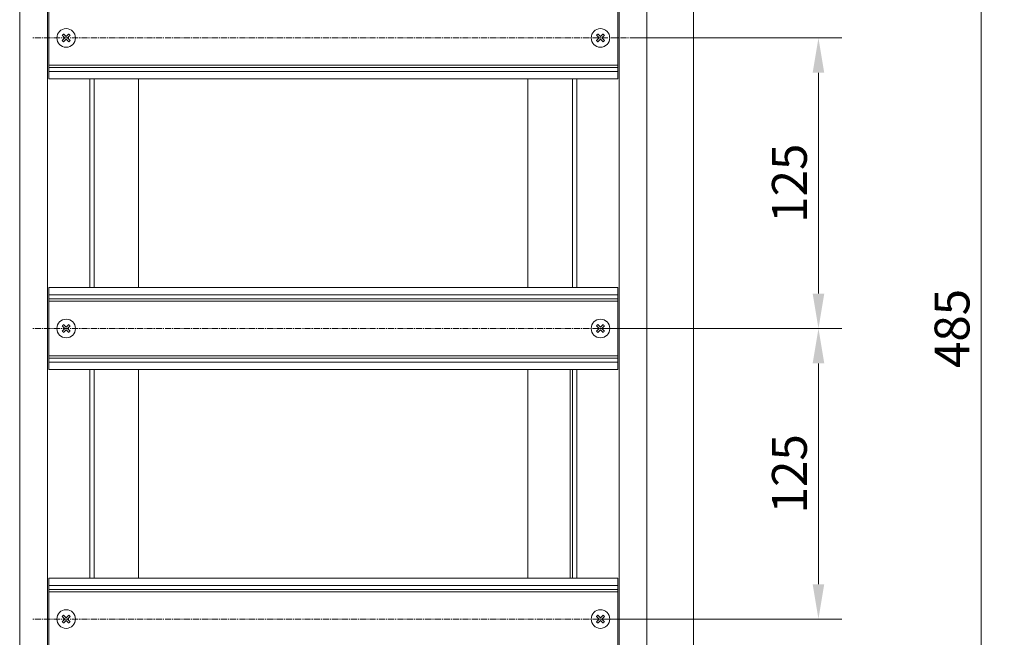
# Model space of a CAD drawing. Units: millimetres. Extents: x 271 to 13314, y -253 to 5557.
# Drawn here: x 7831 to 8254, y 2019 to 2285 of the extents above; entities that cross this region are included whole.
import ezdxf

# ---------------------------------------------------------------- set-up
doc = ezdxf.new("R2010")
doc.units = ezdxf.units.MM
doc.header["$LTSCALE"] = 2
doc.header["$PDMODE"] = 35
doc.linetypes.add('CENTER2', pattern=[28.575, 19.05, -3.175, 3.175, -3.175])
doc.layers.get('Defpoints').update_dxf_attribs({"lineweight": 0})
for name, color, linetype, lineweight in [('осевой', 7, 'CENTER2', 0), ('основной', 7, 'Continuous', 18), ('размеры', 7, 'Continuous', 0)]:
    doc.layers.add(name, color=color, linetype=linetype, lineweight=lineweight)
doc.styles.get("Standard").update_dxf_attribs({"font": 'isocpeur.ttf', "height": 15})
doc.dimstyles.new('GOST', dxfattribs={"dimscale": 0, "dimtxt": 15, "dimasz": 15, "dimexe": 10, "dimexo": 0, "dimgap": 5, "dimtad": 1, "dimdec": 0, "dimtxsty": 'Standard', "dimcen": 0, "dimclrd": 256, "dimclre": 256, "dimclrt": 256, "dimaunit": 1, "dimadec": 0, "dimazin": 2, "dimtm": 1e-09, "dimtfac": 0.75, "dimtdec": 0, "dimtmove": 0, "dimatfit": 2, "dimfxl": 1, "dimtolj": 1, "dimtzin": 0, "dimlwd": -1, "dimlwe": -1, "dimarcsym": 1})

# ---------------------------------------------------------------- blocks, each defined once
blk = doc.blocks.new('*D389')
at = {"layer": 'Defpoints', "color": 0}
for p in [(8058, 2394.64), (8058, 1909.64), (8244.35, 1909.64)]:
    blk.add_point(p, dxfattribs=at)
at = {"layer": 'размеры'}
for p, q in [((8058, 2394.64), (8254.35, 2394.64)), ((8244.35, 2379.64), (8244.35, 1924.64)), ((8058, 1909.64), (8254.35, 1909.64))]:
    blk.add_line(p, q, dxfattribs=at)
for points in [[(8241.85, 2379.64), (8246.85, 2379.64), (8244.35, 2394.64)], [(8241.85, 1924.64), (8246.85, 1924.64), (8244.35, 1909.64)]]:
    blk.add_solid(points, dxfattribs=at)
at = {"layer": 'размеры', "insert": (8224.35, 2152.14), "char_height": 15, "attachment_point": 2, "rotation": 90}
blk.add_mtext('\\A1;485', dxfattribs=at)
blk = doc.blocks.new('*D388')
at = {"layer": 'Defpoints', "color": 0}
for p in [(8095.75, 2152.14), (8080.5, 2027.14), (8174.35, 2027.14)]:
    blk.add_point(p, dxfattribs=at)
at = {"layer": 'размеры'}
for p, q in [((8095.75, 2152.14), (8184.35, 2152.14)), ((8174.35, 2137.14), (8174.35, 2042.14)), ((8080.5, 2027.14), (8184.35, 2027.14))]:
    blk.add_line(p, q, dxfattribs=at)
for points in [[(8171.85, 2137.14), (8176.85, 2137.14), (8174.35, 2152.14)], [(8171.85, 2042.14), (8176.85, 2042.14), (8174.35, 2027.14)]]:
    blk.add_solid(points, dxfattribs=at)
at = {"layer": 'размеры', "insert": (8154.35, 2089.64), "char_height": 15, "attachment_point": 2, "rotation": 90}
blk.add_mtext('\\A1;125', dxfattribs=at)
blk = doc.blocks.new('*D387')
at = {"layer": 'Defpoints', "color": 0}
for p in [(8095.75, 2277.14), (8080.5, 2152.14), (8174.35, 2152.14)]:
    blk.add_point(p, dxfattribs=at)
at = {"layer": 'размеры'}
for p, q in [((8095.75, 2277.14), (8184.35, 2277.14)), ((8174.35, 2262.14), (8174.35, 2167.14)), ((8080.5, 2152.14), (8184.35, 2152.14))]:
    blk.add_line(p, q, dxfattribs=at)
for points in [[(8171.85, 2262.14), (8176.85, 2262.14), (8174.35, 2277.14)], [(8171.85, 2167.14), (8176.85, 2167.14), (8174.35, 2152.14)]]:
    blk.add_solid(points, dxfattribs=at)
at = {"layer": 'размеры', "insert": (8154.35, 2214.64), "char_height": 15, "attachment_point": 2, "rotation": 90}
blk.add_mtext('\\A1;125', dxfattribs=at)

msp = doc.modelspace()

# ---------------------------------------------------------------- linework, layer by layer
at = {"layer": 'осевой', "ltscale": 0.07}
for p, q in [((8095.75, 2277.14), (7836, 2277.14)), ((8095.75, 2152.14), (7836, 2152.14)), ((8095.75, 2027.14), (7836, 2027.14))]:
    msp.add_line(p, q, dxfattribs=at)
at = {"layer": 'основной'}
for p, q in [((8120.5, 1859.64), (8120.5, 2444.64)), ((8100.5, 1879.64), (8100.5, 2424.64)), ((7830.5, 1879.64), (7830.5, 2413.24)), ((7842.5, 1897.14), (7842.5, 2407.14)), ((8088.5, 2407.14), (8088.5, 1897.14)), ((7843, 2259.49), (7843, 2294.79)), ((8088, 2259.49), (8088, 2294.79)), ((8088, 2265.44), (7843, 2265.44)), ((8088, 2264.44), (7843, 2264.44)), ((8088, 2262.64), (7843, 2262.64)), ((8088, 2259.49), (7843, 2259.49)), ((7860.7, 2169.79), (7860.7, 2259.49)), ((7862.5, 2169.79), (7862.5, 2259.49)), ((7881.7, 2169.79), (7881.7, 2259.49)), ((8049.3, 2259.49), (8049.3, 2169.79)), ((8068.5, 2259.49), (8068.5, 2169.79)), ((8070.3, 2259.49), (8070.3, 2169.79)), ((8088, 2169.79), (7843, 2169.79)), ((7843, 2134.49), (7843, 2169.79)), ((8088, 2166.64), (7843, 2166.64)), ((8088, 2134.49), (8088, 2169.79)), ((8088, 2164.84), (7843, 2164.84)), ((8088, 2163.84), (7843, 2163.84)), ((8088, 2140.44), (7843, 2140.44)), ((8088, 2139.44), (7843, 2139.44)), ((8088, 2137.64), (7843, 2137.64)), ((8088, 2134.49), (7843, 2134.49)), ((7860.7, 2044.79), (7860.7, 2134.49)), ((7862.5, 2044.79), (7862.5, 2134.49)), ((7881.7, 2044.79), (7881.7, 2134.49)), ((8049.3, 2134.49), (8049.3, 2044.79)), ((8067.5, 2134.49), (8067.5, 2044.79)), ((8068.5, 2134.49), (8068.5, 2044.79)), ((8070.3, 2134.49), (8070.3, 2044.79)), ((8088, 2044.79), (7843, 2044.79)), ((7843, 2009.49), (7843, 2044.79)), ((8088, 2009.49), (8088, 2044.79)), ((8088, 2041.64), (7843, 2041.64)), ((8088, 2039.84), (7843, 2039.84)), ((8088, 2038.84), (7843, 2038.84))]:
    msp.add_line(p, q, dxfattribs=at)
for points in [[(7849.37, 2278.83), (7849.3, 2278.76), (7849.23, 2278.69), (7849.16, 2278.62), (7849.09, 2278.55), (7849.02, 2278.48), (7848.95, 2278.41), (7848.87, 2278.34), (7848.8, 2278.27)], [(7848.8, 2278.27), (7848.94, 2278.13), (7849.08, 2277.99), (7849.22, 2277.85), (7849.36, 2277.71), (7849.5, 2277.57), (7849.65, 2277.42), (7849.79, 2277.28), (7849.94, 2277.14)], [(7849.94, 2277.14), (7849.79, 2276.99), (7849.65, 2276.85), (7849.5, 2276.7), (7849.36, 2276.56), (7849.22, 2276.42), (7849.08, 2276.28), (7848.94, 2276.14), (7848.8, 2276)], [(7850.5, 2277.7), (7850.36, 2277.85), (7850.21, 2277.99), (7850.07, 2278.13), (7849.93, 2278.28), (7849.79, 2278.42), (7849.65, 2278.56), (7849.51, 2278.7), (7849.37, 2278.83)], [(7849.37, 2275.44), (7849.51, 2275.58), (7849.65, 2275.71), (7849.79, 2275.85), (7849.93, 2276), (7850.07, 2276.14), (7850.21, 2276.28), (7850.36, 2276.43), (7850.5, 2276.57)], [(7851.63, 2278.83), (7851.5, 2278.7), (7851.36, 2278.56), (7851.22, 2278.42), (7851.08, 2278.28), (7850.93, 2278.13), (7850.79, 2277.99), (7850.65, 2277.85), (7850.5, 2277.7)], [(7850.5, 2276.57), (7850.65, 2276.43), (7850.79, 2276.28), (7850.93, 2276.14), (7851.08, 2276), (7851.22, 2275.85), (7851.36, 2275.71), (7851.5, 2275.58), (7851.63, 2275.44)], [(7851.07, 2277.14), (7851.21, 2277.28), (7851.36, 2277.42), (7851.5, 2277.57), (7851.64, 2277.71), (7851.78, 2277.85), (7851.92, 2277.99), (7852.06, 2278.13), (7852.2, 2278.27)], [(7852.2, 2276), (7852.06, 2276.14), (7851.92, 2276.28), (7851.78, 2276.42), (7851.64, 2276.56), (7851.5, 2276.7), (7851.36, 2276.85), (7851.21, 2276.99), (7851.07, 2277.14)], [(7852.2, 2278.27), (7852.13, 2278.34), (7852.06, 2278.41), (7851.99, 2278.48), (7851.92, 2278.55), (7851.84, 2278.62), (7851.77, 2278.69), (7851.7, 2278.76), (7851.63, 2278.83)], [(8079.37, 2278.83), (8079.3, 2278.76), (8079.23, 2278.69), (8079.16, 2278.62), (8079.09, 2278.55), (8079.02, 2278.48), (8078.95, 2278.41), (8078.87, 2278.34), (8078.8, 2278.27)], [(8078.8, 2278.27), (8078.94, 2278.13), (8079.08, 2277.99), (8079.22, 2277.85), (8079.36, 2277.71), (8079.5, 2277.57), (8079.65, 2277.42), (8079.79, 2277.28), (8079.94, 2277.14)], [(8079.94, 2277.14), (8079.79, 2276.99), (8079.65, 2276.85), (8079.5, 2276.7), (8079.36, 2276.56), (8079.22, 2276.42), (8079.08, 2276.28), (8078.94, 2276.14), (8078.8, 2276)], [(8080.5, 2277.7), (8080.36, 2277.85), (8080.21, 2277.99), (8080.07, 2278.13), (8079.93, 2278.28), (8079.79, 2278.42), (8079.65, 2278.56), (8079.51, 2278.7), (8079.37, 2278.83)], [(8079.37, 2275.44), (8079.51, 2275.58), (8079.65, 2275.71), (8079.79, 2275.85), (8079.93, 2276), (8080.07, 2276.14), (8080.21, 2276.28), (8080.36, 2276.43), (8080.5, 2276.57)], [(8081.63, 2278.83), (8081.5, 2278.7), (8081.36, 2278.56), (8081.22, 2278.42), (8081.08, 2278.28), (8080.93, 2278.13), (8080.79, 2277.99), (8080.65, 2277.85), (8080.5, 2277.7)], [(8080.5, 2276.57), (8080.65, 2276.43), (8080.79, 2276.28), (8080.93, 2276.14), (8081.08, 2276), (8081.22, 2275.85), (8081.36, 2275.71), (8081.5, 2275.58), (8081.63, 2275.44)], [(8081.07, 2277.14), (8081.21, 2277.28), (8081.36, 2277.42), (8081.5, 2277.57), (8081.64, 2277.71), (8081.78, 2277.85), (8081.92, 2277.99), (8082.06, 2278.13), (8082.2, 2278.27)], [(8082.2, 2276), (8082.06, 2276.14), (8081.92, 2276.28), (8081.78, 2276.42), (8081.64, 2276.56), (8081.5, 2276.7), (8081.36, 2276.85), (8081.21, 2276.99), (8081.07, 2277.14)], [(8082.2, 2278.27), (8082.13, 2278.34), (8082.06, 2278.41), (8081.99, 2278.48), (8081.92, 2278.55), (8081.84, 2278.62), (8081.77, 2278.69), (8081.7, 2278.76), (8081.63, 2278.83)], [(7848.8, 2276), (7848.87, 2275.93), (7848.95, 2275.86), (7849.02, 2275.79), (7849.09, 2275.72), (7849.16, 2275.65), (7849.23, 2275.58), (7849.3, 2275.51), (7849.37, 2275.44)], [(7851.63, 2275.44), (7851.7, 2275.51), (7851.77, 2275.58), (7851.84, 2275.65), (7851.92, 2275.72), (7851.99, 2275.79), (7852.06, 2275.86), (7852.13, 2275.93), (7852.2, 2276)], [(8078.8, 2276), (8078.87, 2275.93), (8078.95, 2275.86), (8079.02, 2275.79), (8079.09, 2275.72), (8079.16, 2275.65), (8079.23, 2275.58), (8079.3, 2275.51), (8079.37, 2275.44)], [(8081.63, 2275.44), (8081.7, 2275.51), (8081.77, 2275.58), (8081.84, 2275.65), (8081.92, 2275.72), (8081.99, 2275.79), (8082.06, 2275.86), (8082.13, 2275.93), (8082.2, 2276)], [(7849.37, 2153.83), (7849.3, 2153.76), (7849.23, 2153.69), (7849.16, 2153.62), (7849.09, 2153.55), (7849.02, 2153.48), (7848.95, 2153.41), (7848.87, 2153.34), (7848.8, 2153.27)], [(7848.8, 2153.27), (7848.94, 2153.13), (7849.08, 2152.99), (7849.22, 2152.85), (7849.36, 2152.71), (7849.5, 2152.57), (7849.65, 2152.42), (7849.79, 2152.28), (7849.94, 2152.14)], [(7850.5, 2152.7), (7850.36, 2152.85), (7850.21, 2152.99), (7850.07, 2153.13), (7849.93, 2153.28), (7849.79, 2153.42), (7849.65, 2153.56), (7849.51, 2153.7), (7849.37, 2153.83)], [(7851.63, 2153.83), (7851.5, 2153.7), (7851.36, 2153.56), (7851.22, 2153.42), (7851.08, 2153.28), (7850.93, 2153.13), (7850.79, 2152.99), (7850.65, 2152.85), (7850.5, 2152.7)], [(7851.07, 2152.14), (7851.21, 2152.28), (7851.36, 2152.42), (7851.5, 2152.57), (7851.64, 2152.71), (7851.78, 2152.85), (7851.92, 2152.99), (7852.06, 2153.13), (7852.2, 2153.27)], [(7852.2, 2153.27), (7852.13, 2153.34), (7852.06, 2153.41), (7851.99, 2153.48), (7851.92, 2153.55), (7851.84, 2153.62), (7851.77, 2153.69), (7851.7, 2153.76), (7851.63, 2153.83)], [(8079.37, 2153.83), (8079.3, 2153.76), (8079.23, 2153.69), (8079.16, 2153.62), (8079.09, 2153.55), (8079.02, 2153.48), (8078.95, 2153.41), (8078.87, 2153.34), (8078.8, 2153.27)], [(8078.8, 2153.27), (8078.94, 2153.13), (8079.08, 2152.99), (8079.22, 2152.85), (8079.36, 2152.71), (8079.5, 2152.57), (8079.65, 2152.42), (8079.79, 2152.28), (8079.94, 2152.14)], [(8080.5, 2152.7), (8080.36, 2152.85), (8080.21, 2152.99), (8080.07, 2153.13), (8079.93, 2153.28), (8079.79, 2153.42), (8079.65, 2153.56), (8079.51, 2153.7), (8079.37, 2153.83)], [(8081.63, 2153.83), (8081.5, 2153.7), (8081.36, 2153.56), (8081.22, 2153.42), (8081.08, 2153.28), (8080.93, 2153.13), (8080.79, 2152.99), (8080.65, 2152.85), (8080.5, 2152.7)], [(8081.07, 2152.14), (8081.21, 2152.28), (8081.36, 2152.42), (8081.5, 2152.57), (8081.64, 2152.71), (8081.78, 2152.85), (8081.92, 2152.99), (8082.06, 2153.13), (8082.2, 2153.27)], [(8082.2, 2153.27), (8082.13, 2153.34), (8082.06, 2153.41), (8081.99, 2153.48), (8081.92, 2153.55), (8081.84, 2153.62), (8081.77, 2153.69), (8081.7, 2153.76), (8081.63, 2153.83)], [(7849.94, 2152.14), (7849.79, 2151.99), (7849.65, 2151.85), (7849.5, 2151.7), (7849.36, 2151.56), (7849.22, 2151.42), (7849.08, 2151.28), (7848.94, 2151.14), (7848.8, 2151)], [(7848.8, 2151), (7848.87, 2150.93), (7848.95, 2150.86), (7849.02, 2150.79), (7849.09, 2150.72), (7849.16, 2150.65), (7849.23, 2150.58), (7849.3, 2150.51), (7849.37, 2150.44)], [(7849.37, 2150.44), (7849.51, 2150.58), (7849.65, 2150.71), (7849.79, 2150.85), (7849.93, 2151), (7850.07, 2151.14), (7850.21, 2151.28), (7850.36, 2151.43), (7850.5, 2151.57)], [(7850.5, 2151.57), (7850.65, 2151.43), (7850.79, 2151.28), (7850.93, 2151.14), (7851.08, 2151), (7851.22, 2150.85), (7851.36, 2150.71), (7851.5, 2150.58), (7851.63, 2150.44)], [(7852.2, 2151), (7852.06, 2151.14), (7851.92, 2151.28), (7851.78, 2151.42), (7851.64, 2151.56), (7851.5, 2151.7), (7851.36, 2151.85), (7851.21, 2151.99), (7851.07, 2152.14)], [(7851.63, 2150.44), (7851.7, 2150.51), (7851.77, 2150.58), (7851.84, 2150.65), (7851.92, 2150.72), (7851.99, 2150.79), (7852.06, 2150.86), (7852.13, 2150.93), (7852.2, 2151)], [(8079.94, 2152.14), (8079.79, 2151.99), (8079.65, 2151.85), (8079.5, 2151.7), (8079.36, 2151.56), (8079.22, 2151.42), (8079.08, 2151.28), (8078.94, 2151.14), (8078.8, 2151)], [(8078.8, 2151), (8078.87, 2150.93), (8078.95, 2150.86), (8079.02, 2150.79), (8079.09, 2150.72), (8079.16, 2150.65), (8079.23, 2150.58), (8079.3, 2150.51), (8079.37, 2150.44)], [(8079.37, 2150.44), (8079.51, 2150.58), (8079.65, 2150.71), (8079.79, 2150.85), (8079.93, 2151), (8080.07, 2151.14), (8080.21, 2151.28), (8080.36, 2151.43), (8080.5, 2151.57)], [(8080.5, 2151.57), (8080.65, 2151.43), (8080.79, 2151.28), (8080.93, 2151.14), (8081.08, 2151), (8081.22, 2150.85), (8081.36, 2150.71), (8081.5, 2150.58), (8081.63, 2150.44)], [(8082.2, 2151), (8082.06, 2151.14), (8081.92, 2151.28), (8081.78, 2151.42), (8081.64, 2151.56), (8081.5, 2151.7), (8081.36, 2151.85), (8081.21, 2151.99), (8081.07, 2152.14)], [(8081.63, 2150.44), (8081.7, 2150.51), (8081.77, 2150.58), (8081.84, 2150.65), (8081.92, 2150.72), (8081.99, 2150.79), (8082.06, 2150.86), (8082.13, 2150.93), (8082.2, 2151)], [(7849.37, 2028.83), (7849.3, 2028.76), (7849.23, 2028.69), (7849.16, 2028.62), (7849.09, 2028.55), (7849.02, 2028.48), (7848.95, 2028.41), (7848.87, 2028.34), (7848.8, 2028.27)], [(7848.8, 2028.27), (7848.94, 2028.13), (7849.08, 2027.99), (7849.22, 2027.85), (7849.36, 2027.71), (7849.5, 2027.57), (7849.65, 2027.42), (7849.79, 2027.28), (7849.94, 2027.14)], [(7849.94, 2027.14), (7849.79, 2026.99), (7849.65, 2026.85), (7849.5, 2026.7), (7849.36, 2026.56), (7849.22, 2026.42), (7849.08, 2026.28), (7848.94, 2026.14), (7848.8, 2026)], [(7850.5, 2027.7), (7850.36, 2027.85), (7850.21, 2027.99), (7850.07, 2028.13), (7849.93, 2028.28), (7849.79, 2028.42), (7849.65, 2028.56), (7849.51, 2028.7), (7849.37, 2028.83)], [(7849.37, 2025.44), (7849.51, 2025.58), (7849.65, 2025.71), (7849.79, 2025.85), (7849.93, 2026), (7850.07, 2026.14), (7850.21, 2026.28), (7850.36, 2026.43), (7850.5, 2026.57)], [(7851.63, 2028.83), (7851.5, 2028.7), (7851.36, 2028.56), (7851.22, 2028.42), (7851.08, 2028.28), (7850.93, 2028.13), (7850.79, 2027.99), (7850.65, 2027.85), (7850.5, 2027.7)], [(7850.5, 2026.57), (7850.65, 2026.43), (7850.79, 2026.28), (7850.93, 2026.14), (7851.08, 2026), (7851.22, 2025.85), (7851.36, 2025.71), (7851.5, 2025.58), (7851.63, 2025.44)], [(7851.07, 2027.14), (7851.21, 2027.28), (7851.36, 2027.42), (7851.5, 2027.57), (7851.64, 2027.71), (7851.78, 2027.85), (7851.92, 2027.99), (7852.06, 2028.13), (7852.2, 2028.27)], [(7852.2, 2026), (7852.06, 2026.14), (7851.92, 2026.28), (7851.78, 2026.42), (7851.64, 2026.56), (7851.5, 2026.7), (7851.36, 2026.85), (7851.21, 2026.99), (7851.07, 2027.14)], [(7852.2, 2028.27), (7852.13, 2028.34), (7852.06, 2028.41), (7851.99, 2028.48), (7851.92, 2028.55), (7851.84, 2028.62), (7851.77, 2028.69), (7851.7, 2028.76), (7851.63, 2028.83)], [(8079.37, 2028.83), (8079.3, 2028.76), (8079.23, 2028.69), (8079.16, 2028.62), (8079.09, 2028.55), (8079.02, 2028.48), (8078.95, 2028.41), (8078.87, 2028.34), (8078.8, 2028.27)], [(8078.8, 2028.27), (8078.94, 2028.13), (8079.08, 2027.99), (8079.22, 2027.85), (8079.36, 2027.71), (8079.5, 2027.57), (8079.65, 2027.42), (8079.79, 2027.28), (8079.94, 2027.14)], [(8079.94, 2027.14), (8079.79, 2026.99), (8079.65, 2026.85), (8079.5, 2026.7), (8079.36, 2026.56), (8079.22, 2026.42), (8079.08, 2026.28), (8078.94, 2026.14), (8078.8, 2026)], [(8080.5, 2027.7), (8080.36, 2027.85), (8080.21, 2027.99), (8080.07, 2028.13), (8079.93, 2028.28), (8079.79, 2028.42), (8079.65, 2028.56), (8079.51, 2028.7), (8079.37, 2028.83)], [(8079.37, 2025.44), (8079.51, 2025.58), (8079.65, 2025.71), (8079.79, 2025.85), (8079.93, 2026), (8080.07, 2026.14), (8080.21, 2026.28), (8080.36, 2026.43), (8080.5, 2026.57)], [(8081.63, 2028.83), (8081.5, 2028.7), (8081.36, 2028.56), (8081.22, 2028.42), (8081.08, 2028.28), (8080.93, 2028.13), (8080.79, 2027.99), (8080.65, 2027.85), (8080.5, 2027.7)], [(8080.5, 2026.57), (8080.65, 2026.43), (8080.79, 2026.28), (8080.93, 2026.14), (8081.08, 2026), (8081.22, 2025.85), (8081.36, 2025.71), (8081.5, 2025.58), (8081.63, 2025.44)], [(8081.07, 2027.14), (8081.21, 2027.28), (8081.36, 2027.42), (8081.5, 2027.57), (8081.64, 2027.71), (8081.78, 2027.85), (8081.92, 2027.99), (8082.06, 2028.13), (8082.2, 2028.27)], [(8082.2, 2026), (8082.06, 2026.14), (8081.92, 2026.28), (8081.78, 2026.42), (8081.64, 2026.56), (8081.5, 2026.7), (8081.36, 2026.85), (8081.21, 2026.99), (8081.07, 2027.14)], [(8082.2, 2028.27), (8082.13, 2028.34), (8082.06, 2028.41), (8081.99, 2028.48), (8081.92, 2028.55), (8081.84, 2028.62), (8081.77, 2028.69), (8081.7, 2028.76), (8081.63, 2028.83)], [(7848.8, 2026), (7848.87, 2025.93), (7848.95, 2025.86), (7849.02, 2025.79), (7849.09, 2025.72), (7849.16, 2025.65), (7849.23, 2025.58), (7849.3, 2025.51), (7849.37, 2025.44)], [(7851.63, 2025.44), (7851.7, 2025.51), (7851.77, 2025.58), (7851.84, 2025.65), (7851.92, 2025.72), (7851.99, 2025.79), (7852.06, 2025.86), (7852.13, 2025.93), (7852.2, 2026)], [(8078.8, 2026), (8078.87, 2025.93), (8078.95, 2025.86), (8079.02, 2025.79), (8079.09, 2025.72), (8079.16, 2025.65), (8079.23, 2025.58), (8079.3, 2025.51), (8079.37, 2025.44)], [(8081.63, 2025.44), (8081.7, 2025.51), (8081.77, 2025.58), (8081.84, 2025.65), (8081.92, 2025.72), (8081.99, 2025.79), (8082.06, 2025.86), (8082.13, 2025.93), (8082.2, 2026)]]:
    msp.add_lwpolyline(points, dxfattribs=at)
for centre in [(7850.5, 2277.14), (8080.5, 2277.14), (7850.5, 2152.14), (8080.5, 2152.14), (7850.5, 2027.14), (8080.5, 2027.14)]:
    msp.add_circle(centre, 4, dxfattribs=at)

# ---------------------------------------------------------------- dimensions: what is measured, and where the dimension line sits
at = {"layer": 'размеры'}
for base, p1, p2, picture, middle in [((8244.35, 1909.64), (8058, 2394.64), (8058, 1909.64), '*D389', (8244.35, 2152.14)), ((8174.35, 2152.14), (8095.75, 2277.14), (8080.5, 2152.14), '*D387', (8174.35, 2214.64)), ((8174.35, 2027.14), (8095.75, 2152.14), (8080.5, 2027.14), '*D388', (8174.35, 2089.64))]:
    dim = msp.add_linear_dim(base=base, p1=p1, p2=p2, angle=90, dimstyle='GOST', dxfattribs=at)
    dim.commit()
    dim.dimension.update_dxf_attribs({"geometry": picture, "text_midpoint": middle, "dimtype": 160})

doc.saveas('drawing.dxf')
